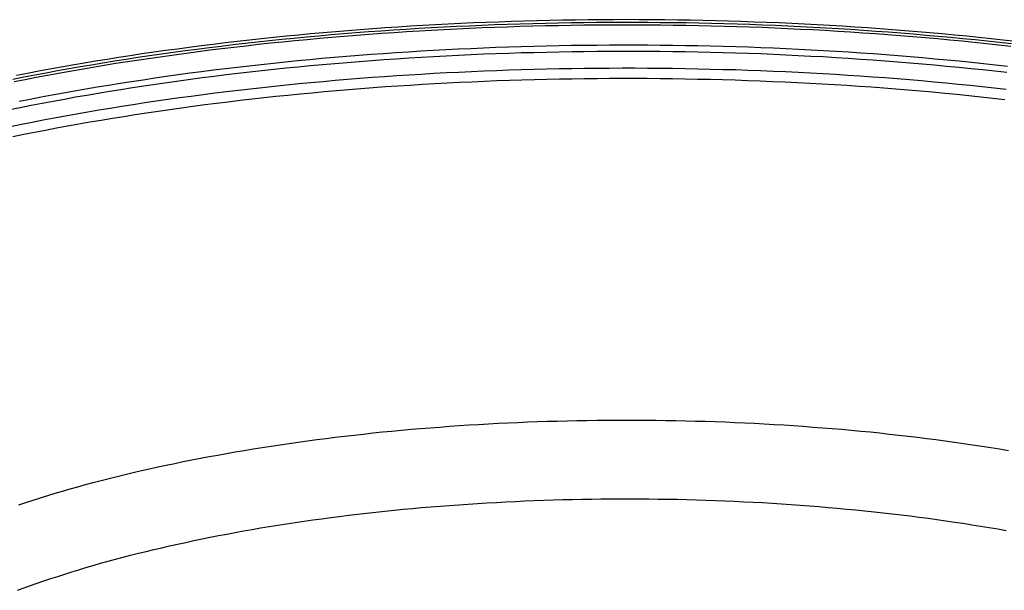
# Model space of a CAD drawing. Units: millimetres. Extents: x -1014 to 656, y -413 to 515.
# Drawn here: x 350 to 471, y 369 to 439 of the extents above; entities that cross this region are included whole.
import ezdxf

# ---------------------------------------------------------------- set-up
doc = ezdxf.new("R2010")
doc.units = ezdxf.units.MM
doc.layers.add('AXIS_Sectional-View', color=7, linetype='Continuous')

msp = doc.modelspace()

# ---------------------------------------------------------------- linework, layer by layer
at = {"layer": 'AXIS_Sectional-View', "linetype": 'Continuous'}
for points in [[(472.51, 436.24), (471.02, 436.4), (469.52, 436.57), (468.02, 436.73), (466.52, 436.88), (465, 437.03), (463.49, 437.17), (461.97, 437.3), (460.45, 437.43), (458.92, 437.56), (457.39, 437.68), (455.85, 437.79), (454.32, 437.9), (452.77, 438.01), (451.23, 438.1), (449.68, 438.2), (448.13, 438.28), (446.58, 438.36), (445.02, 438.44), (443.47, 438.51), (441.91, 438.58), (440.35, 438.63), (438.78, 438.69), (437.22, 438.74), (435.65, 438.78), (434.08, 438.81), (432.52, 438.84), (430.95, 438.87), (429.38, 438.89), (427.81, 438.9), (426.24, 438.91), (424.67, 438.92), (423.1, 438.91), (421.53, 438.9), (419.96, 438.89), (418.39, 438.87), (416.82, 438.84), (415.25, 438.81), (413.68, 438.78), (412.12, 438.74), (410.55, 438.69), (408.99, 438.63), (407.43, 438.58), (405.87, 438.51), (404.31, 438.44), (402.75, 438.36), (401.2, 438.28), (399.65, 438.2), (398.1, 438.1), (396.56, 438.01), (395.02, 437.9), (393.48, 437.79), (391.94, 437.68), (390.41, 437.56), (388.89, 437.43), (387.36, 437.3), (385.84, 437.17), (384.33, 437.03), (382.82, 436.88), (381.31, 436.73), (379.81, 436.57), (378.31, 436.4), (376.82, 436.24), (375.34, 436.06), (373.86, 435.88), (372.38, 435.7), (370.91, 435.51), (369.45, 435.31), (367.99, 435.11), (366.54, 434.91), (365.09, 434.7), (363.66, 434.48), (362.22, 434.26), (360.8, 434.03), (359.38, 433.8), (357.97, 433.56), (356.57, 433.32), (355.17, 433.08), (353.78, 432.83), (352.4, 432.57), (351.03, 432.31), (349.67, 432.04)], [(350.56, 431.87), (351.93, 432.13), (353.31, 432.39), (354.69, 432.65), (356.08, 432.9), (357.48, 433.14), (358.89, 433.38), (360.3, 433.62), (361.73, 433.85), (363.15, 434.07), (364.59, 434.29), (366.03, 434.51), (367.48, 434.71), (368.93, 434.92), (370.4, 435.12), (371.86, 435.31), (373.34, 435.5), (374.82, 435.68), (376.3, 435.86), (377.79, 436.03), (379.28, 436.19), (380.78, 436.36), (382.29, 436.51), (383.8, 436.66), (385.31, 436.81), (386.83, 436.94), (388.35, 437.08), (389.88, 437.21), (391.41, 437.33), (392.95, 437.45), (394.48, 437.56), (396.02, 437.66), (397.57, 437.76), (399.12, 437.86), (400.67, 437.95), (402.22, 438.03), (403.77, 438.11), (405.33, 438.18), (406.89, 438.25), (408.45, 438.31), (410.02, 438.37), (411.58, 438.42), (413.15, 438.46), (414.72, 438.5), (416.29, 438.53), (417.86, 438.56), (419.43, 438.58), (421, 438.6), (422.57, 438.61), (424.14, 438.61), (425.71, 438.61), (427.29, 438.61), (428.86, 438.59), (430.43, 438.58), (432, 438.55), (433.57, 438.52), (435.14, 438.49), (436.71, 438.45), (438.27, 438.4), (439.84, 438.35), (441.4, 438.29), (442.96, 438.23), (444.52, 438.16), (446.08, 438.09), (447.63, 438.01), (449.18, 437.92), (450.73, 437.83), (452.28, 437.73), (453.82, 437.63), (455.36, 437.52), (456.9, 437.41), (458.43, 437.29), (459.96, 437.16), (461.49, 437.03), (463.01, 436.9), (464.52, 436.76), (466.04, 436.61), (467.55, 436.46), (469.05, 436.3), (470.55, 436.14), (472.04, 435.97)], [(349.38, 431.3), (350.73, 431.57), (352.1, 431.84), (353.47, 432.1), (354.85, 432.35), (356.24, 432.6), (357.64, 432.84), (359.04, 433.08), (360.45, 433.32), (361.87, 433.55), (363.3, 433.77), (364.73, 433.99), (366.17, 434.2), (367.61, 434.41), (369.07, 434.61), (370.52, 434.81), (371.99, 435), (373.46, 435.19), (374.93, 435.37), (376.41, 435.55), (377.9, 435.72), (379.39, 435.89), (380.89, 436.05), (382.39, 436.2), (383.89, 436.35), (385.4, 436.5), (386.92, 436.64), (388.44, 436.77), (389.96, 436.9), (391.49, 437.02), (393.02, 437.14), (394.55, 437.25), (396.09, 437.35), (397.63, 437.45), (399.18, 437.55), (400.72, 437.64), (402.27, 437.72), (403.82, 437.8), (405.38, 437.87), (406.93, 437.94), (408.49, 438), (410.05, 438.05), (411.61, 438.1), (413.18, 438.15), (414.74, 438.19), (416.31, 438.22), (417.87, 438.25), (419.44, 438.27), (421.01, 438.28), (422.57, 438.3), (424.14, 438.3), (425.71, 438.3), (427.28, 438.29), (428.85, 438.28), (430.42, 438.26), (431.98, 438.24), (433.55, 438.21), (435.11, 438.17), (436.68, 438.13), (438.24, 438.09), (439.8, 438.04), (441.36, 437.98), (442.92, 437.92), (444.47, 437.85), (446.03, 437.77), (447.58, 437.69), (449.13, 437.61), (450.67, 437.52), (452.21, 437.42), (453.75, 437.32), (455.29, 437.21), (456.82, 437.1), (458.35, 436.98), (459.88, 436.85), (461.4, 436.72), (462.92, 436.59), (464.43, 436.45), (465.94, 436.3), (467.44, 436.15), (468.94, 435.99), (470.44, 435.83), (471.93, 435.66)], [(471.46, 432.41), (469.99, 432.57), (468.51, 432.73), (467.02, 432.89), (465.53, 433.04), (464.04, 433.18), (462.54, 433.32), (461.04, 433.46), (459.53, 433.58), (458.02, 433.71), (456.5, 433.82), (454.99, 433.94), (453.47, 434.04), (451.94, 434.14), (450.41, 434.24), (448.88, 434.33), (447.35, 434.41), (445.81, 434.49), (444.28, 434.57), (442.74, 434.63), (441.19, 434.7), (439.65, 434.75), (438.1, 434.81), (436.56, 434.85), (435.01, 434.89), (433.46, 434.93), (431.91, 434.95), (430.36, 434.98), (428.81, 435), (427.25, 435.01), (425.7, 435.01), (424.15, 435.01), (422.6, 435.01), (421.04, 435), (419.49, 434.98), (417.94, 434.96), (416.39, 434.94), (414.84, 434.9), (413.29, 434.86), (411.74, 434.82), (410.2, 434.77), (408.65, 434.72), (407.11, 434.66), (405.57, 434.59), (404.03, 434.52), (402.49, 434.44), (400.96, 434.36), (399.43, 434.27), (397.9, 434.18), (396.37, 434.08), (394.85, 433.97), (393.33, 433.86), (391.82, 433.75), (390.31, 433.63), (388.8, 433.5), (387.29, 433.37), (385.79, 433.23), (384.3, 433.09), (382.81, 432.94), (381.32, 432.78), (379.84, 432.63), (378.36, 432.46), (376.89, 432.29), (375.43, 432.12), (373.96, 431.94), (372.51, 431.75), (371.06, 431.56), (369.62, 431.36), (368.18, 431.16), (366.75, 430.96), (365.32, 430.75), (363.91, 430.53), (362.5, 430.31), (361.09, 430.08), (359.69, 429.85), (358.3, 429.61), (356.92, 429.37), (355.55, 429.12), (354.18, 428.87), (352.82, 428.62), (351.47, 428.35), (350.12, 428.09), (348.79, 427.82)], [(471.54, 433.16), (470.06, 433.33), (468.58, 433.49), (467.09, 433.65), (465.6, 433.8), (464.1, 433.94), (462.6, 434.08), (461.09, 434.22), (459.58, 434.34), (458.07, 434.47), (456.56, 434.59), (455.03, 434.7), (453.51, 434.8), (451.98, 434.91), (450.45, 435), (448.92, 435.09), (447.39, 435.18), (445.85, 435.26), (444.31, 435.33), (442.77, 435.4), (441.22, 435.46), (439.67, 435.52), (438.13, 435.57), (436.58, 435.61), (435.03, 435.65), (433.47, 435.69), (431.92, 435.72), (430.37, 435.74), (428.81, 435.76), (427.26, 435.77), (425.7, 435.78), (424.15, 435.78), (422.59, 435.77), (421.04, 435.76), (419.48, 435.75), (417.93, 435.73), (416.38, 435.7), (414.82, 435.67), (413.27, 435.63), (411.72, 435.58), (410.17, 435.53), (408.63, 435.48), (407.08, 435.42), (405.54, 435.35), (404, 435.28), (402.46, 435.2), (400.92, 435.12), (399.39, 435.03), (397.86, 434.94), (396.33, 434.84), (394.8, 434.73), (393.28, 434.62), (391.77, 434.51), (390.25, 434.39), (388.74, 434.26), (387.23, 434.13), (385.73, 433.99), (384.23, 433.85), (382.74, 433.7), (381.25, 433.54), (379.77, 433.38), (378.29, 433.22), (376.81, 433.05), (375.35, 432.88), (373.88, 432.69), (372.43, 432.51), (370.97, 432.32), (369.53, 432.12), (368.09, 431.92), (366.66, 431.71), (365.23, 431.5), (363.81, 431.29), (362.4, 431.06), (360.99, 430.84), (359.59, 430.6), (358.2, 430.37), (356.81, 430.12), (355.44, 429.88), (354.07, 429.63), (352.7, 429.37), (351.35, 429.11), (350, 428.84)], [(471.38, 430.33), (469.91, 430.5), (468.43, 430.66), (466.95, 430.81), (465.46, 430.96), (463.97, 431.11), (462.47, 431.25), (460.97, 431.38), (459.47, 431.51), (457.96, 431.63), (456.45, 431.75), (454.93, 431.86), (453.41, 431.97), (451.89, 432.07), (450.37, 432.16), (448.84, 432.25), (447.31, 432.34), (445.78, 432.42), (444.24, 432.49), (442.7, 432.56), (441.17, 432.62), (439.62, 432.68), (438.08, 432.73), (436.54, 432.77), (434.99, 432.81), (433.44, 432.85), (431.9, 432.88), (430.35, 432.9), (428.8, 432.92), (427.25, 432.93), (425.7, 432.94), (424.15, 432.94), (422.6, 432.93), (421.05, 432.92), (419.5, 432.91), (417.95, 432.89), (416.4, 432.86), (414.86, 432.83), (413.31, 432.79), (411.77, 432.74), (410.22, 432.7), (408.68, 432.64), (407.14, 432.58), (405.6, 432.51), (404.07, 432.44), (402.53, 432.37), (401, 432.28), (399.47, 432.19), (397.95, 432.1), (396.42, 432), (394.9, 431.9), (393.39, 431.79), (391.88, 431.67), (390.37, 431.55), (388.86, 431.42), (387.36, 431.29), (385.86, 431.16), (384.37, 431.01), (382.88, 430.86), (381.4, 430.71), (379.92, 430.55), (378.44, 430.39), (376.98, 430.22), (375.51, 430.04), (374.05, 429.87), (372.6, 429.68), (371.15, 429.49), (369.71, 429.29), (368.28, 429.09), (366.85, 428.89), (365.43, 428.68), (364.01, 428.46), (362.6, 428.24), (361.2, 428.01), (359.81, 427.78), (358.42, 427.55), (357.04, 427.3), (355.67, 427.06), (354.3, 426.81), (352.95, 426.55), (351.6, 426.29), (350.26, 426.02), (348.92, 425.75)], [(349.2, 431.6), (350.56, 431.87)], [(471.19, 429.08), (469.72, 429.24), (468.25, 429.4), (466.77, 429.56), (465.29, 429.71), (463.81, 429.85), (462.32, 429.99), (460.82, 430.12), (459.33, 430.25), (457.82, 430.37), (456.32, 430.49), (454.81, 430.6), (453.3, 430.71), (451.78, 430.81), (450.26, 430.9), (448.74, 430.99), (447.22, 431.08), (445.69, 431.15), (444.16, 431.23), (442.63, 431.29), (441.1, 431.36), (439.56, 431.41), (438.03, 431.46), (436.49, 431.51), (434.95, 431.55), (433.41, 431.58), (431.87, 431.61), (430.33, 431.64), (428.78, 431.65), (427.24, 431.67), (425.7, 431.67), (424.15, 431.67), (422.61, 431.67), (421.06, 431.66), (419.52, 431.64), (417.98, 431.62), (416.44, 431.59), (414.9, 431.56), (413.36, 431.52), (411.82, 431.48), (410.28, 431.43), (408.74, 431.38), (407.21, 431.32), (405.68, 431.25), (404.15, 431.18), (402.62, 431.1), (401.1, 431.02), (399.58, 430.93), (398.06, 430.84), (396.54, 430.74), (395.03, 430.64), (393.52, 430.53), (392.01, 430.41), (390.51, 430.29), (389.01, 430.17), (387.51, 430.03), (386.02, 429.9), (384.53, 429.76), (383.05, 429.61), (381.57, 429.46), (380.1, 429.3), (378.63, 429.13), (377.17, 428.97), (375.71, 428.79), (374.26, 428.61), (372.81, 428.43), (371.37, 428.24), (369.94, 428.04), (368.51, 427.84), (367.08, 427.64), (365.67, 427.43), (364.26, 427.21), (362.86, 426.99), (361.46, 426.77), (360.07, 426.54), (358.69, 426.3), (357.31, 426.06), (355.95, 425.82), (354.59, 425.57), (353.24, 425.31), (351.89, 425.05), (350.56, 424.79), (349.23, 424.52)], [(349.95, 379.27), (350.82, 379.56), (351.71, 379.85), (352.6, 380.13), (353.5, 380.41), (354.42, 380.68), (355.34, 380.95), (356.27, 381.22), (357.21, 381.49), (358.16, 381.75), (359.11, 382), (360.08, 382.26), (361.05, 382.51), (362.03, 382.75), (363.02, 382.99), (364.02, 383.23), (365.03, 383.47), (366.04, 383.7), (367.06, 383.92), (368.09, 384.14), (369.13, 384.36), (370.17, 384.58), (371.22, 384.79), (372.28, 384.99), (373.34, 385.2), (374.41, 385.39), (375.49, 385.59), (376.57, 385.78), (377.66, 385.96), (378.76, 386.14), (379.86, 386.32), (380.97, 386.49), (382.08, 386.66), (383.2, 386.82), (384.32, 386.98), (385.45, 387.14), (386.59, 387.29), (387.73, 387.43), (388.87, 387.57), (390.02, 387.71), (391.17, 387.84), (392.33, 387.97), (393.49, 388.1), (394.66, 388.22), (395.83, 388.33), (397, 388.44), (398.18, 388.55), (399.36, 388.65), (400.54, 388.74), (401.73, 388.83), (402.92, 388.92), (404.11, 389), (405.31, 389.08), (406.5, 389.15), (407.7, 389.22), (408.91, 389.29), (410.11, 389.34), (411.32, 389.4), (412.53, 389.45), (413.73, 389.49), (414.95, 389.53), (416.16, 389.57), (417.37, 389.6), (418.59, 389.63), (419.8, 389.65), (421.02, 389.66), (422.23, 389.68), (423.45, 389.68), (424.67, 389.69), (425.88, 389.68), (427.1, 389.68), (428.32, 389.66), (429.53, 389.65), (430.75, 389.63), (431.96, 389.6), (433.17, 389.57), (434.39, 389.53), (435.6, 389.49), (436.81, 389.45), (438.01, 389.4), (439.22, 389.34), (440.43, 389.29), (441.63, 389.22), (442.83, 389.15), (444.03, 389.08), (445.22, 389), (446.41, 388.92), (447.6, 388.83), (448.79, 388.74), (449.97, 388.65), (451.15, 388.55), (452.33, 388.44), (453.5, 388.33), (454.67, 388.22), (455.84, 388.1), (457, 387.97), (458.16, 387.84), (459.31, 387.71), (460.46, 387.57), (461.61, 387.43), (462.74, 387.29), (463.88, 387.14), (465.01, 386.98), (466.13, 386.82), (467.25, 386.66), (468.36, 386.49), (469.47, 386.32), (470.57, 386.14), (471.67, 385.96)], [(349.79, 368.75), (350.59, 369.05), (351.4, 369.34), (352.21, 369.63), (353.04, 369.91), (353.88, 370.19), (354.73, 370.47), (355.59, 370.74), (356.45, 371.02), (357.33, 371.28), (358.21, 371.55), (359.11, 371.81), (360.01, 372.07), (360.92, 372.32), (361.84, 372.57), (362.77, 372.82), (363.7, 373.06), (364.65, 373.3), (365.6, 373.53), (366.56, 373.76), (367.53, 373.99), (368.5, 374.22), (369.48, 374.44), (370.47, 374.65), (371.47, 374.86), (372.48, 375.07), (373.49, 375.28), (374.5, 375.48), (375.53, 375.67), (376.56, 375.86), (377.6, 376.05), (378.64, 376.24), (379.69, 376.42), (380.75, 376.59), (381.81, 376.76), (382.88, 376.93), (383.95, 377.09), (385.03, 377.25), (386.12, 377.41), (387.21, 377.56), (388.3, 377.7), (389.4, 377.84), (390.5, 377.98), (391.61, 378.11), (392.72, 378.24), (393.84, 378.37), (394.96, 378.49), (396.09, 378.6), (397.22, 378.71), (398.35, 378.82), (399.49, 378.92), (400.62, 379.02), (401.77, 379.11), (402.91, 379.2), (404.06, 379.28), (405.21, 379.36), (406.37, 379.43), (407.52, 379.5), (408.68, 379.57), (409.84, 379.63), (411.01, 379.69), (412.17, 379.74), (413.34, 379.79), (414.5, 379.83), (415.67, 379.87), (416.84, 379.9), (418.02, 379.93), (419.19, 379.95), (420.36, 379.97), (421.53, 379.99), (422.71, 380), (423.88, 380), (425.06, 380), (426.23, 380), (427.41, 379.99), (428.58, 379.98), (429.75, 379.96), (430.93, 379.94), (432.1, 379.91), (433.27, 379.88), (434.44, 379.84), (435.61, 379.8), (436.77, 379.76), (437.94, 379.71), (439.1, 379.65), (440.26, 379.59), (441.42, 379.53), (442.58, 379.46), (443.73, 379.39), (444.89, 379.31), (446.04, 379.23), (447.18, 379.14), (448.33, 379.05), (449.47, 378.95), (450.6, 378.85), (451.74, 378.75), (452.87, 378.64), (454, 378.52), (455.12, 378.41), (456.24, 378.28), (457.35, 378.16), (458.46, 378.03), (459.57, 377.89), (460.67, 377.75), (461.76, 377.61), (462.85, 377.46), (463.94, 377.3), (465.02, 377.15), (466.1, 376.99), (467.16, 376.82), (468.23, 376.65), (469.29, 376.48), (470.34, 376.3), (471.39, 376.11)]]:
    msp.add_lwpolyline(points, dxfattribs=at)

doc.saveas('drawing.dxf')
